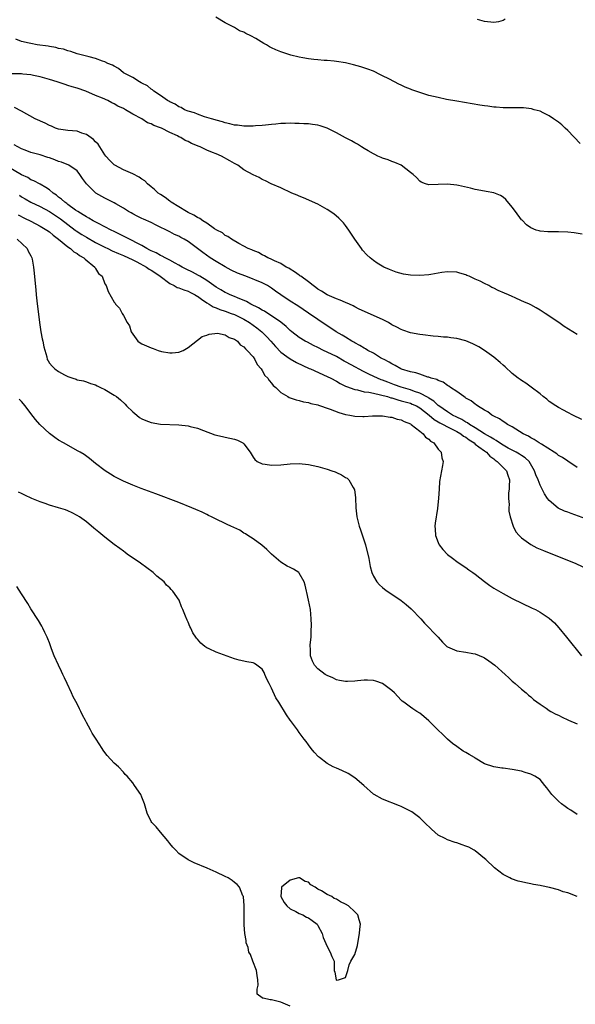
# Model space of a CAD drawing. Units: inches. Extents: x 2505000 to 2508000, y 1488000 to 1491000.
# Drawn here: x 2505721 to 2505841, y 1489038 to 1489250 of the extents above; entities that cross this region are included whole.
import ezdxf

# ---------------------------------------------------------------- set-up
doc = ezdxf.new("R2010")
doc.units = ezdxf.units.IN
doc.header["$MEASUREMENT"] = 0
doc.layers.add('LD25051488_10ft', color=254, linetype='Continuous')

msp = doc.modelspace()

# ---------------------------------------------------------------- linework, layer by layer
at = {"layer": 'LD25051488_10ft'}
for points, elevation in [([(2505841.68, 1489223.68), (2505839, 1489226.52), (2505838.42, 1489227), (2505837.73, 1489227.73), (2505837, 1489228.33), (2505836.59, 1489228.59), (2505835.9, 1489229), (2505835, 1489229.69), (2505833.67, 1489230.33), (2505833, 1489230.67), (2505831.75, 1489231), (2505831.17, 1489231.17), (2505829.4, 1489231.4), (2505827.43, 1489231.44), (2505827, 1489231.42), (2505825.44, 1489231.44), (2505825, 1489231.42), (2505823.54, 1489231.54), (2505823, 1489231.56), (2505821.75, 1489231.75), (2505821, 1489231.83), (2505820.02, 1489232.02), (2505815, 1489232.84), (2505812.77, 1489233.23), (2505811, 1489233.61), (2505809, 1489234.11), (2505807, 1489234.71), (2505805.31, 1489235.31), (2505805, 1489235.46), (2505803.89, 1489235.89), (2505803, 1489236.33), (2505802.53, 1489236.53), (2505801.54, 1489237), (2505800.36, 1489237.64), (2505799, 1489238.35), (2505798.56, 1489238.56), (2505797, 1489239.34), (2505795.8, 1489239.8), (2505794.3, 1489240.3), (2505792.72, 1489240.72), (2505791.53, 1489241), (2505791, 1489241.12), (2505789, 1489241.45), (2505788.54, 1489241.46), (2505787, 1489241.64), (2505786.34, 1489241.66), (2505785, 1489241.8), (2505784.13, 1489241.87), (2505783, 1489242.03), (2505781.77, 1489242.23), (2505781, 1489242.39), (2505779.18, 1489242.82), (2505777, 1489243.49), (2505775.93, 1489243.93), (2505775, 1489244.37), (2505774.56, 1489244.56), (2505773.92, 1489245), (2505773.32, 1489245.32), (2505771.63, 1489246.37), (2505770.51, 1489247), (2505769.45, 1489247.45), (2505769, 1489247.73), (2505768.06, 1489248.06), (2505767, 1489248.76), (2505766.82, 1489248.82), (2505766.57, 1489249), (2505765, 1489249.74), (2505762.93, 1489251)], 7510), ([(2505825.46, 1489250.54), (2505825, 1489250.3), (2505824, 1489250), (2505823, 1489249.84), (2505821, 1489250.04), (2505819.5, 1489250.5)], 7520), ([(2505842.11, 1489204.11), (2505840.38, 1489204.38), (2505839, 1489204.52), (2505837, 1489204.62), (2505834.65, 1489204.65), (2505833, 1489204.77), (2505832.8, 1489204.8), (2505832.18, 1489205), (2505831, 1489205.45), (2505830.1, 1489206.11), (2505829.11, 1489207.11), (2505829, 1489207.24), (2505827.68, 1489209), (2505827, 1489209.95), (2505825.62, 1489211.62), (2505825, 1489212.1), (2505824.47, 1489212.47), (2505823, 1489213.02), (2505821.34, 1489213.34), (2505821, 1489213.38), (2505819, 1489213.75), (2505817.98, 1489214.02), (2505815.36, 1489214.64), (2505815, 1489214.71), (2505813, 1489214.93), (2505809, 1489214.79), (2505808.23, 1489215), (2505807.33, 1489215.34), (2505807, 1489215.54), (2505806.33, 1489216.33), (2505805.56, 1489217), (2505805, 1489217.46), (2505802.98, 1489219), (2505801.63, 1489219.63), (2505801, 1489219.79), (2505800.17, 1489220.17), (2505799, 1489220.52), (2505798.69, 1489220.69), (2505797.99, 1489221), (2505797.33, 1489221.33), (2505797, 1489221.46), (2505795.9, 1489222.1), (2505795, 1489222.65), (2505794.43, 1489223), (2505793.57, 1489223.57), (2505793, 1489223.85), (2505792.29, 1489224.29), (2505791, 1489224.95), (2505789, 1489226.01), (2505787.01, 1489227.01), (2505785.5, 1489227.5), (2505785, 1489227.65), (2505783.81, 1489227.81), (2505783, 1489227.95), (2505781.97, 1489227.97), (2505781, 1489228.06), (2505780.04, 1489228.04), (2505779, 1489228.09), (2505778.02, 1489228.02), (2505777, 1489227.99), (2505775.89, 1489227.89), (2505775, 1489227.79), (2505773.68, 1489227.68), (2505773, 1489227.57), (2505771.5, 1489227.5), (2505771, 1489227.43), (2505769.47, 1489227.47), (2505769, 1489227.43), (2505767.65, 1489227.65), (2505767, 1489227.69), (2505765.98, 1489227.98), (2505765, 1489228.17), (2505764.38, 1489228.38), (2505763, 1489228.73), (2505762.8, 1489228.8), (2505762, 1489229), (2505761, 1489229.35), (2505760.53, 1489229.47), (2505759, 1489230.02), (2505758.33, 1489230.33), (2505757, 1489230.69), (2505756.22, 1489231), (2505755.48, 1489231.48), (2505755, 1489231.65), (2505754.2, 1489232.2), (2505753, 1489232.73), (2505752.84, 1489232.84), (2505752.5, 1489233), (2505751, 1489234.09), (2505749.58, 1489235), (2505749.29, 1489235.29), (2505749, 1489235.43), (2505748.17, 1489236.17), (2505747, 1489236.72), (2505746.84, 1489236.84), (2505746.48, 1489237), (2505745, 1489237.94), (2505743.04, 1489239), (2505741.91, 1489239.91), (2505741, 1489240.4), (2505740.63, 1489240.63), (2505739.66, 1489241), (2505739, 1489241.38), (2505738.48, 1489241.52), (2505737, 1489242.09), (2505735.59, 1489242.41), (2505735, 1489242.6), (2505733.32, 1489243), (2505733, 1489243.1), (2505731.61, 1489243.61), (2505731, 1489243.74), (2505730.07, 1489244.07), (2505729, 1489244.25), (2505728.43, 1489244.43), (2505727, 1489244.64), (2505726.72, 1489244.72), (2505724.37, 1489245), (2505723, 1489245.28), (2505722.61, 1489245.39), (2505721, 1489245.76), (2505719.77, 1489246.23)], 7500), ([(2505841, 1489182.41), (2505838.19, 1489184.19), (2505837.07, 1489185), (2505834.14, 1489187), (2505833, 1489187.7), (2505832.16, 1489188.16), (2505831, 1489188.85), (2505830.71, 1489189), (2505829.5, 1489189.5), (2505829, 1489189.74), (2505827.64, 1489190.36), (2505827, 1489190.62), (2505826.22, 1489191), (2505825.34, 1489191.34), (2505823.94, 1489191.94), (2505823, 1489192.45), (2505822.61, 1489192.61), (2505821.95, 1489193), (2505821, 1489193.45), (2505820.05, 1489193.95), (2505819, 1489194.41), (2505817.71, 1489195), (2505817.21, 1489195.21), (2505817, 1489195.34), (2505815.66, 1489195.66), (2505815, 1489195.9), (2505813, 1489195.96), (2505811.81, 1489195.81), (2505809.43, 1489195.43), (2505809, 1489195.35), (2505807, 1489195.18), (2505805, 1489195.25), (2505803.48, 1489195.48), (2505801.9, 1489195.9), (2505800.46, 1489196.46), (2505799.28, 1489197), (2505797.83, 1489197.83), (2505797, 1489198.43), (2505796.28, 1489199), (2505795.61, 1489199.61), (2505794.68, 1489200.68), (2505794.45, 1489201), (2505793, 1489203), (2505791.68, 1489205), (2505791, 1489205.97), (2505790.55, 1489206.55), (2505789.57, 1489207.57), (2505788.47, 1489208.47), (2505787, 1489209.44), (2505786.01, 1489209.99), (2505785, 1489210.57), (2505781.93, 1489211.93), (2505781, 1489212.29), (2505780.52, 1489212.52), (2505779.36, 1489213), (2505777, 1489214.13), (2505774.95, 1489215), (2505773.66, 1489215.66), (2505773, 1489215.94), (2505772.34, 1489216.34), (2505771, 1489216.9), (2505769, 1489218.03), (2505767.71, 1489219), (2505767, 1489219.37), (2505765.99, 1489219.99), (2505764.19, 1489221), (2505763, 1489221.44), (2505762.21, 1489221.79), (2505761, 1489222.26), (2505759.56, 1489223), (2505759.15, 1489223.15), (2505759, 1489223.22), (2505757.71, 1489223.71), (2505757, 1489224.12), (2505756.37, 1489224.37), (2505755.38, 1489225), (2505755, 1489225.16), (2505754.67, 1489225.33), (2505753, 1489226.06), (2505751.2, 1489227), (2505751, 1489227.08), (2505749.58, 1489227.58), (2505749, 1489227.92), (2505748.2, 1489228.2), (2505747, 1489229), (2505745, 1489230.06), (2505743.45, 1489231), (2505743, 1489231.24), (2505741.8, 1489231.8), (2505741, 1489232.28), (2505740.5, 1489232.5), (2505739.65, 1489233), (2505738.49, 1489233.5), (2505737, 1489234.1), (2505734.85, 1489235), (2505733, 1489235.63), (2505731.95, 1489235.95), (2505731, 1489236.27), (2505730.43, 1489236.43), (2505728.7, 1489237), (2505727, 1489237.5), (2505725, 1489238.11), (2505723.58, 1489238.42), (2505723, 1489238.57), (2505721.29, 1489238.71), (2505721, 1489238.75), (2505719, 1489238.78)], 7490), ([(2505842.05, 1489164.05), (2505840.08, 1489165), (2505839, 1489165.58), (2505838.09, 1489166.09), (2505837, 1489166.65), (2505836.4, 1489167), (2505835, 1489167.97), (2505834.44, 1489168.44), (2505833.7, 1489169), (2505833, 1489169.58), (2505831.07, 1489171.07), (2505829.93, 1489171.93), (2505829, 1489172.49), (2505828.71, 1489172.71), (2505828.28, 1489173), (2505827, 1489174.01), (2505825.44, 1489175.44), (2505825, 1489175.8), (2505824.39, 1489176.39), (2505823, 1489177.51), (2505820.99, 1489179), (2505819.77, 1489179.77), (2505818.45, 1489180.45), (2505817, 1489181.03), (2505815, 1489181.54), (2505813.74, 1489181.74), (2505813, 1489181.83), (2505812.11, 1489181.89), (2505811, 1489182.02), (2505809.9, 1489182.1), (2505807.65, 1489182.35), (2505807, 1489182.43), (2505805, 1489182.8), (2505803.38, 1489183.38), (2505803, 1489183.49), (2505802.03, 1489184.03), (2505801, 1489184.53), (2505800.25, 1489185), (2505799, 1489185.64), (2505793.93, 1489187.93), (2505793, 1489188.43), (2505792.6, 1489188.6), (2505791.81, 1489189), (2505791, 1489189.37), (2505789.83, 1489189.83), (2505789, 1489190.13), (2505787, 1489190.97), (2505785.78, 1489191.78), (2505785, 1489192.25), (2505784.58, 1489192.58), (2505783.98, 1489193), (2505783, 1489193.8), (2505781.29, 1489195), (2505781.14, 1489195.14), (2505781, 1489195.23), (2505779.99, 1489195.99), (2505779, 1489196.54), (2505778.73, 1489196.73), (2505778.17, 1489197), (2505777, 1489197.74), (2505775.64, 1489198.36), (2505774.8, 1489198.8), (2505774.2, 1489199), (2505773.46, 1489199.46), (2505773, 1489199.65), (2505772.15, 1489200.15), (2505771, 1489200.56), (2505770.73, 1489200.73), (2505769.98, 1489201), (2505769, 1489201.53), (2505767.92, 1489202.08), (2505766.36, 1489203), (2505765.58, 1489203.58), (2505765, 1489203.84), (2505764.38, 1489204.38), (2505763.19, 1489205), (2505762.71, 1489205.29), (2505761, 1489206.46), (2505760.18, 1489207), (2505759.52, 1489207.52), (2505759, 1489207.72), (2505758.24, 1489208.24), (2505757, 1489208.79), (2505756.6, 1489209), (2505755, 1489209.99), (2505753.33, 1489211), (2505753.16, 1489211.16), (2505753, 1489211.25), (2505752.03, 1489212.03), (2505751, 1489212.65), (2505750.51, 1489213), (2505749.75, 1489213.75), (2505749, 1489214.33), (2505748.2, 1489215), (2505747.6, 1489215.6), (2505747, 1489215.97), (2505746.4, 1489216.4), (2505745, 1489217.12), (2505743, 1489218.04), (2505741.11, 1489219), (2505741, 1489219.07), (2505740.05, 1489220.05), (2505739.22, 1489221), (2505739, 1489221.28), (2505737.54, 1489223.54), (2505737, 1489224.03), (2505736.54, 1489224.54), (2505735, 1489225.65), (2505734.03, 1489225.97), (2505733, 1489226.36), (2505731, 1489226.52), (2505729, 1489226.78), (2505728.35, 1489227), (2505727.45, 1489227.45), (2505727, 1489227.62), (2505726.1, 1489228.1), (2505723.9, 1489229), (2505721, 1489230.66), (2505719.48, 1489231.48)], 7480), ([(2505841, 1489153.7), (2505839, 1489155.03), (2505837.84, 1489155.84), (2505837, 1489156.32), (2505836.63, 1489156.63), (2505836.07, 1489157), (2505833.29, 1489158.71), (2505832.84, 1489159), (2505831.76, 1489159.76), (2505831, 1489160.13), (2505830.47, 1489160.47), (2505829.33, 1489161), (2505827, 1489162.45), (2505825.98, 1489163), (2505825.41, 1489163.41), (2505825, 1489163.65), (2505824.21, 1489164.22), (2505823, 1489164.79), (2505822.88, 1489164.88), (2505822.6, 1489165), (2505821.69, 1489165.69), (2505821, 1489166.06), (2505819.5, 1489167), (2505819.22, 1489167.22), (2505819, 1489167.35), (2505818.09, 1489168.09), (2505817, 1489168.69), (2505816.83, 1489168.83), (2505816.51, 1489169), (2505815, 1489170.09), (2505813.64, 1489171), (2505813.28, 1489171.28), (2505813, 1489171.42), (2505812.1, 1489172.1), (2505811, 1489172.48), (2505810.69, 1489172.69), (2505809.48, 1489173), (2505809, 1489173.18), (2505808.77, 1489173.23), (2505807, 1489173.84), (2505806.17, 1489174.17), (2505805, 1489174.37), (2505803.05, 1489174.95), (2505802.93, 1489175), (2505801.73, 1489175.73), (2505801, 1489176.06), (2505800.44, 1489176.44), (2505799.3, 1489177), (2505799, 1489177.19), (2505798.57, 1489177.42), (2505797, 1489178.38), (2505795.82, 1489179), (2505795.33, 1489179.33), (2505795, 1489179.47), (2505794.09, 1489180.09), (2505793, 1489180.61), (2505792.77, 1489180.77), (2505792.32, 1489181), (2505791, 1489181.82), (2505790.29, 1489182.29), (2505788.99, 1489183), (2505787.82, 1489183.82), (2505787, 1489184.31), (2505785, 1489185.66), (2505783, 1489187.06), (2505780.66, 1489188.66), (2505779, 1489189.67), (2505777, 1489190.99), (2505775.83, 1489191.83), (2505775, 1489192.47), (2505774.14, 1489193), (2505773, 1489193.58), (2505769.42, 1489195), (2505767.67, 1489195.67), (2505766.31, 1489196.31), (2505765, 1489197.03), (2505763, 1489198.2), (2505761.74, 1489199), (2505760.12, 1489200.12), (2505759, 1489201.01), (2505757, 1489202.5), (2505756.15, 1489203), (2505755.4, 1489203.4), (2505755, 1489203.65), (2505754.06, 1489204.06), (2505753, 1489204.63), (2505750.06, 1489206.06), (2505749, 1489206.63), (2505747.33, 1489207.33), (2505747, 1489207.51), (2505745.98, 1489207.98), (2505745, 1489208.49), (2505744.7, 1489208.7), (2505744.12, 1489209), (2505743, 1489209.7), (2505741.34, 1489210.66), (2505741, 1489210.87), (2505739, 1489211.89), (2505737.07, 1489213), (2505737, 1489213.05), (2505735.02, 1489215.02), (2505734.16, 1489216.16), (2505733.59, 1489217), (2505733, 1489217.77), (2505731.2, 1489219), (2505729.65, 1489219.65), (2505729, 1489219.81), (2505728.2, 1489220.2), (2505727, 1489220.58), (2505726.7, 1489220.7), (2505725, 1489221.22), (2505723, 1489221.79), (2505721.76, 1489222.24), (2505721, 1489222.54), (2505719.42, 1489223.42)], 7470), ([(2505843.66, 1489142.34), (2505839.73, 1489143.73), (2505839, 1489144.01), (2505838.28, 1489144.28), (2505836.93, 1489144.93), (2505835, 1489146.53), (2505834.64, 1489147), (2505833.99, 1489147.99), (2505833, 1489149.88), (2505832.56, 1489151), (2505832.08, 1489152.08), (2505831.83, 1489153), (2505830.64, 1489155), (2505829.78, 1489155.78), (2505829, 1489156.28), (2505828.58, 1489156.58), (2505827.82, 1489157), (2505827, 1489157.41), (2505826.11, 1489157.89), (2505825, 1489158.5), (2505824.24, 1489159), (2505823.52, 1489159.52), (2505823, 1489159.78), (2505822.28, 1489160.28), (2505821, 1489160.95), (2505819, 1489162.23), (2505817.78, 1489163), (2505817.35, 1489163.35), (2505817, 1489163.51), (2505816.09, 1489164.09), (2505815, 1489164.56), (2505814.12, 1489165), (2505813.46, 1489165.46), (2505813, 1489165.7), (2505811.15, 1489167), (2505811.08, 1489167.08), (2505811, 1489167.12), (2505810.06, 1489168.06), (2505809, 1489168.68), (2505808.82, 1489168.82), (2505807, 1489169.77), (2505805.89, 1489170.11), (2505805, 1489170.44), (2505803, 1489171.03), (2505801.58, 1489171.58), (2505800.12, 1489172.11), (2505799, 1489172.56), (2505798.66, 1489172.66), (2505797.87, 1489173), (2505796.19, 1489173.81), (2505795, 1489174.36), (2505793.79, 1489175), (2505793.29, 1489175.29), (2505791, 1489176.55), (2505790.7, 1489176.7), (2505789, 1489177.65), (2505787, 1489178.64), (2505786.22, 1489179), (2505785, 1489179.62), (2505784.07, 1489180.07), (2505782.74, 1489180.74), (2505782.25, 1489181), (2505781, 1489181.77), (2505779.41, 1489183), (2505779, 1489183.33), (2505778.16, 1489184.16), (2505777, 1489185.1), (2505775, 1489186.49), (2505774.17, 1489187), (2505773.47, 1489187.47), (2505773, 1489187.7), (2505772.21, 1489188.21), (2505770.56, 1489189), (2505769.59, 1489189.59), (2505767.66, 1489190.34), (2505767, 1489190.63), (2505766.06, 1489191), (2505765.34, 1489191.34), (2505765, 1489191.48), (2505764.05, 1489192.05), (2505763, 1489192.63), (2505761, 1489194.09), (2505759.51, 1489195), (2505759.2, 1489195.2), (2505757.89, 1489195.89), (2505756.54, 1489196.54), (2505755.67, 1489197), (2505755, 1489197.38), (2505754.18, 1489197.82), (2505753, 1489198.5), (2505752.04, 1489199), (2505751.38, 1489199.38), (2505751, 1489199.52), (2505750.05, 1489200.05), (2505749, 1489200.5), (2505748.69, 1489200.69), (2505748.08, 1489201), (2505747, 1489201.64), (2505745.71, 1489202.29), (2505745, 1489202.69), (2505744.34, 1489203), (2505743.47, 1489203.47), (2505743, 1489203.68), (2505741, 1489204.69), (2505740.35, 1489205), (2505739, 1489205.72), (2505737.61, 1489206.39), (2505736.46, 1489207), (2505735.56, 1489207.56), (2505735, 1489207.84), (2505734.32, 1489208.32), (2505733.15, 1489209), (2505732.68, 1489209.32), (2505731, 1489210.54), (2505730.75, 1489210.75), (2505730.36, 1489211), (2505729.65, 1489211.65), (2505729, 1489212.12), (2505728.52, 1489212.52), (2505727.81, 1489213), (2505727, 1489213.69), (2505726.23, 1489214.23), (2505725, 1489214.92), (2505723.64, 1489215.65), (2505723, 1489215.88), (2505722.33, 1489216.33), (2505721, 1489216.94), (2505717.47, 1489219)], 7460), ([(2505720.52, 1489212.52), (2505721, 1489212.18), (2505721.74, 1489211.74), (2505723, 1489211.04), (2505725, 1489210.1), (2505727, 1489209.02), (2505729, 1489207.74), (2505729.44, 1489207.44), (2505731, 1489206.19), (2505732.57, 1489205), (2505732.8, 1489204.8), (2505734.02, 1489204.02), (2505735, 1489203.43), (2505737, 1489202.32), (2505739, 1489201.3), (2505739.64, 1489201), (2505740.54, 1489200.54), (2505741.91, 1489199.91), (2505743, 1489199.47), (2505745, 1489198.54), (2505745.9, 1489198.1), (2505747.96, 1489197), (2505748.58, 1489196.58), (2505749, 1489196.34), (2505749.8, 1489195.8), (2505750.95, 1489195), (2505753, 1489193.47), (2505753.97, 1489193), (2505754.62, 1489192.62), (2505755, 1489192.5), (2505756.05, 1489192.05), (2505757, 1489191.76), (2505757.5, 1489191.5), (2505758.52, 1489191), (2505758.8, 1489190.8), (2505759, 1489190.71), (2505759.9, 1489190.1), (2505761, 1489189.3), (2505761.49, 1489189), (2505762.4, 1489188.4), (2505763, 1489188.2), (2505763.83, 1489187.83), (2505765, 1489187.46), (2505766.27, 1489187), (2505767, 1489186.72), (2505769, 1489185.74), (2505770.26, 1489185), (2505771, 1489184.47), (2505771.84, 1489183.84), (2505772.91, 1489183), (2505773.96, 1489181.96), (2505774.85, 1489181), (2505775.83, 1489179.83), (2505777, 1489178.61), (2505778.33, 1489177.67), (2505779, 1489177.18), (2505780.4, 1489176.4), (2505781.73, 1489175.73), (2505783.11, 1489175.11), (2505783.38, 1489175), (2505787, 1489173.39), (2505787.8, 1489173), (2505789, 1489172.36), (2505789.84, 1489171.84), (2505791, 1489171.29), (2505791.18, 1489171.18), (2505793, 1489170.52), (2505793.54, 1489170.46), (2505795, 1489170.07), (2505796.03, 1489169.97), (2505797, 1489169.73), (2505798.57, 1489169.43), (2505800.05, 1489169), (2505800.76, 1489168.76), (2505801, 1489168.72), (2505802.28, 1489168.28), (2505803, 1489168.13), (2505803.86, 1489167.86), (2505805, 1489167.56), (2505805.4, 1489167.4), (2505806.28, 1489167), (2505807, 1489166.59), (2505809.06, 1489165), (2505810.1, 1489164.1), (2505811, 1489163.59), (2505811.35, 1489163.35), (2505812.05, 1489163), (2505813, 1489162.46), (2505813.99, 1489162.01), (2505815, 1489161.5), (2505815.89, 1489161), (2505816.49, 1489160.49), (2505817, 1489160.22), (2505817.67, 1489159.67), (2505818.74, 1489159), (2505819, 1489158.77), (2505819.81, 1489158.19), (2505821, 1489157.28), (2505821.4, 1489157), (2505822.14, 1489156.14), (2505823, 1489155.56), (2505823.3, 1489155.3), (2505823.77, 1489155), (2505825.76, 1489153), (2505826.06, 1489152.06), (2505826.37, 1489151), (2505826.36, 1489149.64), (2505826.31, 1489149), (2505826.19, 1489148.19), (2505826.19, 1489147), (2505826.3, 1489145.7), (2505826.24, 1489145), (2505826.26, 1489144.26), (2505826.53, 1489143), (2505827.19, 1489141), (2505827.78, 1489139.78), (2505828.5, 1489139), (2505829, 1489138.52), (2505831, 1489137.02), (2505832.31, 1489136.31), (2505833.73, 1489135.73), (2505835.66, 1489135), (2505840.59, 1489133), (2505842.23, 1489132.23)], 7450), ([(2505720.28, 1489208.28), (2505721.6, 1489207.6), (2505723, 1489206.94), (2505725, 1489205.87), (2505726.46, 1489205), (2505727, 1489204.61), (2505727.86, 1489203.86), (2505729, 1489203.02), (2505731, 1489201.38), (2505731.57, 1489201), (2505732.32, 1489200.32), (2505733, 1489199.92), (2505733.52, 1489199.52), (2505734.48, 1489199), (2505734.72, 1489198.72), (2505736.81, 1489197), (2505736.87, 1489196.87), (2505737, 1489196.67), (2505737.62, 1489195.62), (2505738.41, 1489195), (2505739, 1489193.38), (2505739.29, 1489193), (2505739.74, 1489191.73), (2505741, 1489189.41), (2505741.19, 1489189.19), (2505741.28, 1489189), (2505742.12, 1489188.12), (2505742.71, 1489187), (2505743, 1489186.56), (2505743.82, 1489185), (2505744.28, 1489184.28), (2505744.7, 1489183), (2505746.12, 1489181), (2505746.65, 1489180.65), (2505747, 1489180.44), (2505748.01, 1489180.01), (2505749, 1489179.52), (2505749.43, 1489179.43), (2505750.48, 1489179), (2505751.22, 1489178.78), (2505753, 1489178.46), (2505753.55, 1489178.45), (2505755, 1489178.59), (2505755.94, 1489179), (2505757, 1489179.63), (2505760.03, 1489181.97), (2505761, 1489182.26), (2505761.49, 1489182.51), (2505763.31, 1489182.69), (2505765, 1489182.38), (2505765.81, 1489181.81), (2505767, 1489181.45), (2505767.61, 1489181), (2505768.21, 1489180.21), (2505769, 1489179.77), (2505769.34, 1489179.34), (2505769.76, 1489179), (2505771, 1489177.57), (2505771.42, 1489177), (2505771.92, 1489175.92), (2505772.78, 1489175), (2505773, 1489174.65), (2505773.56, 1489173.56), (2505774.19, 1489173), (2505774.46, 1489172.46), (2505775, 1489171.89), (2505775.38, 1489171.38), (2505775.91, 1489171), (2505777, 1489169.87), (2505778.49, 1489169), (2505778.82, 1489168.82), (2505780.32, 1489168.32), (2505781, 1489168.2), (2505781.89, 1489167.89), (2505783, 1489167.73), (2505783.49, 1489167.49), (2505785, 1489167.2), (2505785.13, 1489167.13), (2505785.57, 1489167), (2505787, 1489166.52), (2505787.69, 1489166.31), (2505789.55, 1489165.55), (2505791, 1489165.16), (2505791.92, 1489165), (2505793, 1489164.77), (2505794.71, 1489164.71), (2505795, 1489164.69), (2505796.84, 1489164.84), (2505799, 1489164.89), (2505800.6, 1489164.6), (2505801, 1489164.57), (2505802.16, 1489164.16), (2505803, 1489164), (2505803.64, 1489163.64), (2505805, 1489163.12), (2505805.07, 1489163.07), (2505805.18, 1489163), (2505807, 1489161.55), (2505807.78, 1489161), (2505808.28, 1489160.28), (2505809, 1489159.8), (2505809.37, 1489159.37), (2505810.06, 1489159), (2505811, 1489157.67), (2505811.63, 1489157), (2505811.78, 1489155.78), (2505812.04, 1489155), (2505811.91, 1489154.09), (2505811.7, 1489153), (2505811.31, 1489150.69), (2505811.18, 1489149), (2505811.06, 1489147.06), (2505810.84, 1489144.84), (2505810.33, 1489141.67), (2505810.3, 1489141), (2505810.36, 1489140.36), (2505810.4, 1489139), (2505811, 1489137.46), (2505811.2, 1489137), (2505811.99, 1489135.99), (2505813, 1489134.92), (2505814.07, 1489134.07), (2505815, 1489133.39), (2505816.42, 1489132.42), (2505817, 1489132.06), (2505817.61, 1489131.61), (2505818.48, 1489131), (2505819, 1489130.61), (2505821, 1489129.05), (2505822.18, 1489128.18), (2505823, 1489127.64), (2505825, 1489126.45), (2505827, 1489125.42), (2505831.33, 1489123.33), (2505831.99, 1489123), (2505833, 1489122.46), (2505835, 1489121.12), (2505836.1, 1489120.1), (2505837.05, 1489119.05), (2505838.75, 1489117), (2505841.99, 1489113)], 7440), ([(2505720.05, 1489203), (2505722.2, 1489201), (2505722.43, 1489200.43), (2505723, 1489199.45), (2505723.14, 1489199.14), (2505723.24, 1489199), (2505723.31, 1489198.69), (2505723.6, 1489197), (2505723.72, 1489195.72), (2505723.83, 1489194.17), (2505724.07, 1489192.07), (2505724.16, 1489191), (2505724.3, 1489189.7), (2505724.88, 1489185), (2505725.17, 1489183), (2505725.46, 1489181.46), (2505725.58, 1489181), (2505725.79, 1489179.79), (2505726.43, 1489177.57), (2505726.55, 1489177), (2505726.71, 1489176.71), (2505727, 1489176.26), (2505727.58, 1489175.58), (2505728.18, 1489175), (2505729, 1489174.46), (2505730.26, 1489173.74), (2505731, 1489173.38), (2505732.05, 1489173), (2505732.78, 1489172.78), (2505733, 1489172.65), (2505734.4, 1489172.4), (2505735, 1489172.2), (2505735.87, 1489171.87), (2505737, 1489171.54), (2505737.32, 1489171.32), (2505738.04, 1489171), (2505739, 1489170.55), (2505741, 1489169.33), (2505741.47, 1489169), (2505742.34, 1489168.34), (2505743.38, 1489167.37), (2505743.7, 1489167), (2505745, 1489165.73), (2505745.87, 1489165), (2505746.51, 1489164.51), (2505747, 1489164.2), (2505747.83, 1489163.83), (2505749, 1489163.4), (2505751, 1489163.08), (2505755, 1489162.91), (2505757, 1489162.7), (2505757.42, 1489162.58), (2505759, 1489162.21), (2505760.32, 1489161.68), (2505762.77, 1489160.77), (2505764.37, 1489160.37), (2505765, 1489160.28), (2505767, 1489159.82), (2505767.61, 1489159.61), (2505768.78, 1489159), (2505769, 1489158.82), (2505770.36, 1489157), (2505771, 1489155.94), (2505771.4, 1489155.4), (2505771.92, 1489155), (2505773, 1489154.47), (2505773.59, 1489154.41), (2505775, 1489154.2), (2505777, 1489154.29), (2505779, 1489154.5), (2505781, 1489154.56), (2505783, 1489154.35), (2505785, 1489153.92), (2505787, 1489153.36), (2505788.05, 1489153), (2505788.74, 1489152.74), (2505789, 1489152.62), (2505790.13, 1489152.13), (2505791, 1489151.56), (2505791.36, 1489151.36), (2505791.72, 1489151), (2505792.64, 1489149.36), (2505792.88, 1489149), (2505792.91, 1489148.91), (2505793.14, 1489147.14), (2505793.22, 1489145), (2505793.43, 1489143), (2505793.57, 1489142.43), (2505793.94, 1489141), (2505794.24, 1489140.24), (2505795.31, 1489137), (2505795.98, 1489134.02), (2505796.29, 1489132.29), (2505796.68, 1489131), (2505797, 1489130.22), (2505797.73, 1489129), (2505798.32, 1489128.32), (2505799, 1489127.77), (2505799.41, 1489127.41), (2505799.97, 1489127), (2505801, 1489126.35), (2505803, 1489124.99), (2505804.1, 1489124.1), (2505805.18, 1489123.18), (2505807.26, 1489121), (2505808.06, 1489120.06), (2505811, 1489117), (2505811.95, 1489115.95), (2505812.9, 1489115), (2505813, 1489114.92), (2505815, 1489114.08), (2505817, 1489113.79), (2505818.51, 1489113.49), (2505819, 1489113.42), (2505820.71, 1489112.71), (2505821, 1489112.55), (2505821.95, 1489111.95), (2505823.24, 1489111), (2505825.46, 1489109), (2505826.23, 1489108.23), (2505827, 1489107.54), (2505827.28, 1489107.28), (2505827.63, 1489107), (2505829, 1489105.82), (2505829.98, 1489105), (2505830.52, 1489104.52), (2505831, 1489104.15), (2505831.59, 1489103.59), (2505833, 1489102.55), (2505834.32, 1489101.68), (2505835, 1489101.2), (2505835.31, 1489101), (2505836.41, 1489100.41), (2505837, 1489100.17), (2505837.76, 1489099.76), (2505839, 1489099.2), (2505839.13, 1489099.13), (2505841, 1489098.31)], 7430), ([(2505841, 1489078.73), (2505839.65, 1489079.65), (2505839, 1489080.03), (2505838.43, 1489080.43), (2505837.66, 1489081), (2505837, 1489081.56), (2505835.55, 1489083), (2505835.33, 1489083.33), (2505834.49, 1489084.49), (2505834.07, 1489085), (2505833, 1489086.25), (2505831.9, 1489087), (2505831.32, 1489087.32), (2505831, 1489087.45), (2505829.82, 1489087.82), (2505829, 1489088.05), (2505827, 1489088.43), (2505825, 1489088.7), (2505824.72, 1489088.72), (2505823, 1489089.01), (2505821, 1489089.63), (2505819, 1489090.88), (2505818.84, 1489091), (2505817.67, 1489091.67), (2505817, 1489092.09), (2505816.4, 1489092.4), (2505815, 1489093.42), (2505814.06, 1489094.06), (2505813, 1489095), (2505811.99, 1489095.99), (2505810.91, 1489097), (2505809, 1489098.94), (2505807.88, 1489099.88), (2505807, 1489100.58), (2505806.36, 1489101), (2505805.51, 1489101.51), (2505805, 1489101.87), (2505803.55, 1489103), (2505803.23, 1489103.23), (2505803, 1489103.45), (2505801.54, 1489105), (2505801, 1489105.49), (2505799, 1489106.99), (2505797.51, 1489107.51), (2505797, 1489107.64), (2505795.72, 1489107.72), (2505795, 1489107.74), (2505793.59, 1489107.59), (2505793, 1489107.56), (2505791.44, 1489107.44), (2505791, 1489107.44), (2505789.69, 1489107.69), (2505789, 1489107.84), (2505788.23, 1489108.23), (2505787, 1489108.75), (2505786.58, 1489109), (2505785, 1489110.18), (2505784.27, 1489111), (2505783.83, 1489111.83), (2505783.41, 1489113), (2505783.39, 1489114.61), (2505783.35, 1489115), (2505783.36, 1489115.36), (2505783.53, 1489117), (2505783.59, 1489118.41), (2505783.61, 1489119.61), (2505783.56, 1489121), (2505783.38, 1489123), (2505783.01, 1489125), (2505782.65, 1489126.65), (2505782.56, 1489127), (2505782.29, 1489128.29), (2505782.02, 1489129), (2505781, 1489130.86), (2505780.86, 1489131), (2505779.76, 1489131.76), (2505779, 1489132.08), (2505778.39, 1489132.39), (2505777, 1489133.23), (2505774.98, 1489134.98), (2505773.99, 1489135.99), (2505772.93, 1489136.93), (2505771, 1489138.31), (2505769.91, 1489139), (2505769.37, 1489139.37), (2505769, 1489139.52), (2505768.12, 1489140.12), (2505766.22, 1489141), (2505765.41, 1489141.41), (2505765, 1489141.58), (2505763, 1489142.5), (2505762.06, 1489143), (2505761.35, 1489143.35), (2505761, 1489143.51), (2505760.01, 1489144.01), (2505758.64, 1489144.64), (2505757.81, 1489145), (2505755, 1489146.11), (2505750.01, 1489148.01), (2505746.82, 1489149.18), (2505745, 1489149.88), (2505743, 1489150.72), (2505741, 1489151.75), (2505740.22, 1489152.22), (2505739.03, 1489153), (2505737, 1489154.57), (2505735.66, 1489155.66), (2505734.49, 1489156.49), (2505733.63, 1489157), (2505733.25, 1489157.25), (2505730.06, 1489159), (2505729, 1489159.62), (2505728.17, 1489160.17), (2505727, 1489161.06), (2505724.96, 1489163), (2505724.04, 1489164.04), (2505723, 1489165.36), (2505721.77, 1489167), (2505721, 1489167.92), (2505720.46, 1489168.46)], 7420), ([(2505841, 1489061.01), (2505839, 1489061.76), (2505838.03, 1489062.03), (2505837, 1489062.4), (2505835.07, 1489062.93), (2505833.28, 1489063.28), (2505833, 1489063.36), (2505831.6, 1489063.6), (2505831, 1489063.74), (2505829.93, 1489063.93), (2505829, 1489064.15), (2505828.3, 1489064.3), (2505826.8, 1489064.8), (2505826.45, 1489065), (2505825, 1489065.73), (2505823.18, 1489067.18), (2505821.26, 1489069), (2505821, 1489069.23), (2505819, 1489070.84), (2505818.75, 1489071), (2505817.62, 1489071.62), (2505817, 1489071.88), (2505816.19, 1489072.19), (2505815, 1489072.59), (2505814.68, 1489072.68), (2505813, 1489073.23), (2505812.48, 1489073.52), (2505811, 1489074.26), (2505809.52, 1489075.52), (2505808.05, 1489077), (2505807, 1489078.01), (2505806.45, 1489078.45), (2505805.28, 1489079.28), (2505805, 1489079.45), (2505803, 1489080.44), (2505802.61, 1489080.61), (2505799, 1489082), (2505797.14, 1489083), (2505797, 1489083.09), (2505794.95, 1489084.95), (2505793, 1489086.65), (2505791.54, 1489087.54), (2505790.2, 1489088.2), (2505789, 1489088.69), (2505788.31, 1489089), (2505787, 1489089.72), (2505785.33, 1489091), (2505785.15, 1489091.15), (2505784.21, 1489092.21), (2505783.58, 1489093), (2505783, 1489093.79), (2505782.47, 1489094.47), (2505782.08, 1489095), (2505781.59, 1489095.59), (2505781, 1489096.4), (2505780.62, 1489097), (2505779.11, 1489099), (2505779, 1489099.12), (2505778.23, 1489100.23), (2505777.82, 1489101), (2505777, 1489102.27), (2505776.59, 1489103), (2505775.94, 1489103.94), (2505775, 1489106.01), (2505774.46, 1489107), (2505773.99, 1489107.99), (2505773.53, 1489109), (2505773.39, 1489109.39), (2505773, 1489110.12), (2505771.8, 1489111), (2505771.32, 1489111.32), (2505771, 1489111.48), (2505769.69, 1489111.69), (2505768.03, 1489112.03), (2505767, 1489112.32), (2505763, 1489113.77), (2505761.51, 1489114.49), (2505761, 1489114.71), (2505760.58, 1489115), (2505759.7, 1489115.7), (2505759, 1489116.58), (2505758.79, 1489116.79), (2505758.67, 1489117), (2505757.99, 1489117.99), (2505757.55, 1489119), (2505757.37, 1489119.37), (2505757, 1489120.3), (2505756.74, 1489120.74), (2505756.42, 1489121.58), (2505755.83, 1489123), (2505755.56, 1489123.56), (2505755.05, 1489125), (2505753.71, 1489127), (2505753.32, 1489127.32), (2505753, 1489127.66), (2505752.3, 1489128.3), (2505751.78, 1489129), (2505750.23, 1489130.23), (2505749.4, 1489131), (2505746.7, 1489133), (2505743.84, 1489135), (2505743.36, 1489135.36), (2505743, 1489135.58), (2505742.2, 1489136.2), (2505741, 1489137.04), (2505739, 1489138.64), (2505737.71, 1489139.71), (2505736.61, 1489140.61), (2505735, 1489141.97), (2505733.53, 1489143), (2505733, 1489143.35), (2505731.91, 1489143.91), (2505731, 1489144.32), (2505730.52, 1489144.52), (2505728.99, 1489144.99), (2505727, 1489145.58), (2505726.12, 1489145.88), (2505725, 1489146.28), (2505723.25, 1489147), (2505721.7, 1489147.7), (2505721, 1489148.07), (2505720.34, 1489148.34)], 7410), ([(2505779, 1489037.27), (2505777, 1489038.15), (2505775, 1489038.64), (2505774.67, 1489038.67), (2505773.22, 1489039), (2505773.05, 1489039.05), (2505773, 1489039.11), (2505771.9, 1489039.9), (2505771.86, 1489041), (2505772.13, 1489041.87), (2505772.06, 1489043), (2505771.91, 1489043.91), (2505771.78, 1489045), (2505770.95, 1489047), (2505770.44, 1489048.44), (2505770.12, 1489049), (2505769.94, 1489049.94), (2505769.53, 1489051), (2505769.5, 1489051.5), (2505769.22, 1489053), (2505769.12, 1489054.88), (2505769.08, 1489059.08), (2505768.92, 1489060.92), (2505768.91, 1489061), (2505768.83, 1489061.17), (2505768.09, 1489063), (2505767.58, 1489063.58), (2505767, 1489064.01), (2505766.47, 1489064.47), (2505765.61, 1489065), (2505765, 1489065.31), (2505763, 1489066.25), (2505761.1, 1489067.1), (2505758.29, 1489068.29), (2505757, 1489068.91), (2505755, 1489070.27), (2505754.33, 1489071), (2505753.68, 1489071.68), (2505753, 1489072.45), (2505752.59, 1489073), (2505751, 1489074.87), (2505750.04, 1489076.04), (2505749.15, 1489077), (2505749, 1489077.23), (2505748.12, 1489079), (2505747.57, 1489081), (2505747, 1489082.48), (2505746.77, 1489083), (2505745.4, 1489085), (2505745, 1489085.52), (2505743.8, 1489087), (2505743.39, 1489087.39), (2505743, 1489087.87), (2505741.93, 1489089), (2505741, 1489089.83), (2505739.48, 1489091.48), (2505739, 1489092.12), (2505738.64, 1489092.64), (2505738.42, 1489093), (2505737.13, 1489095), (2505736.27, 1489096.27), (2505735.88, 1489097), (2505735, 1489098.6), (2505734.81, 1489099), (2505734.18, 1489100.18), (2505733.81, 1489101), (2505733.52, 1489101.52), (2505733, 1489102.6), (2505732.17, 1489104.17), (2505731.81, 1489105), (2505730.88, 1489107), (2505730.24, 1489108.24), (2505729.92, 1489109), (2505729.61, 1489109.61), (2505728.97, 1489111), (2505728.07, 1489113), (2505727.47, 1489114.53), (2505727, 1489115.81), (2505726.66, 1489116.66), (2505726.5, 1489117), (2505726.06, 1489118.06), (2505725.56, 1489119), (2505725.38, 1489119.38), (2505724.64, 1489120.64), (2505723, 1489123.15), (2505722.32, 1489124.32), (2505721, 1489126.39), (2505720.01, 1489128.01)], 7400)]:
    msp.add_lwpolyline(points, dxfattribs=dict(at, elevation=elevation))
at = {"layer": 'LD25051488_10ft', "elevation": 7400}
msp.add_lwpolyline([(2505789.05, 1489042.95), (2505789.46, 1489043), (2505791, 1489043.52), (2505791.5, 1489045), (2505791.74, 1489046.26), (2505792.12, 1489047), (2505793, 1489048.48), (2505793.58, 1489050.42), (2505793.76, 1489051.76), (2505794.02, 1489053), (2505794.09, 1489053.91), (2505794.23, 1489055), (2505793.94, 1489055.94), (2505793.66, 1489057), (2505793, 1489057.67), (2505791.63, 1489059), (2505791, 1489059.33), (2505789.86, 1489059.86), (2505789, 1489060.43), (2505788.55, 1489060.55), (2505787.99, 1489061), (2505787, 1489061.43), (2505785.81, 1489062.19), (2505785, 1489062.56), (2505784.4, 1489063), (2505783.5, 1489063.5), (2505783, 1489064.1), (2505782.25, 1489064.25), (2505781.06, 1489065), (2505781, 1489065.02), (2505780.82, 1489065), (2505779, 1489064.56), (2505777.15, 1489063), (2505777.13, 1489062.87), (2505777.02, 1489061), (2505777.7, 1489059.7), (2505778.29, 1489059), (2505779, 1489058.35), (2505780.22, 1489057.78), (2505781, 1489057.31), (2505781.73, 1489057), (2505782.55, 1489056.55), (2505783, 1489056.41), (2505783.79, 1489055.79), (2505784.84, 1489055), (2505785, 1489054.75), (2505785.96, 1489053), (2505786.15, 1489052.15), (2505787, 1489050.19), (2505787.68, 1489049), (2505788.03, 1489048.03), (2505788.51, 1489047), (2505788.53, 1489045.47), (2505788.56, 1489045), (2505788.64, 1489044.64), (2505788.95, 1489043), (2505789, 1489042.94)], close=True, dxfattribs=at)

doc.saveas('drawing.dxf')
